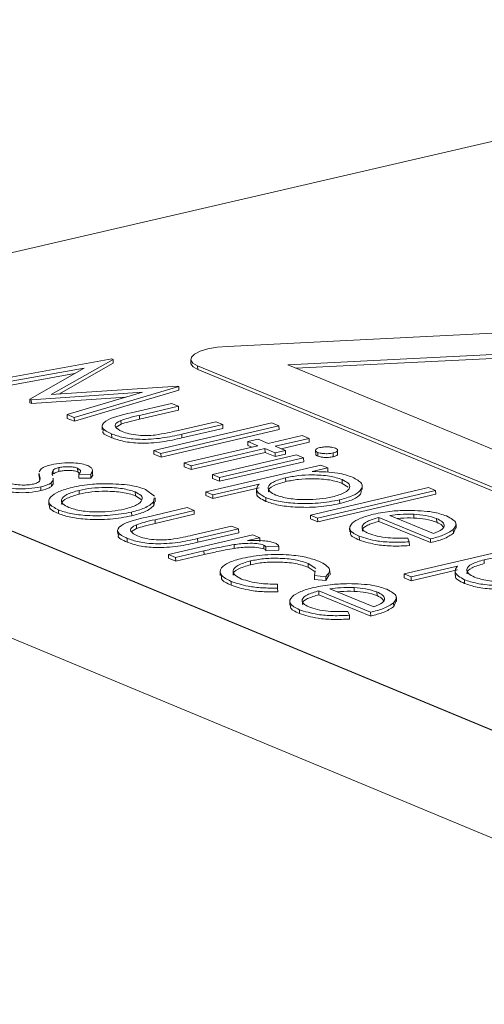
# Model space of a CAD drawing. Units: millimetres. Extents: x 5 to 415, y 5 to 292.
# Drawn here: x 347 to 348, y 75 to 78 of the extents above; entities that cross this region are included whole.
import ezdxf

# ---------------------------------------------------------------- set-up
doc = ezdxf.new("R2010")
doc.units = ezdxf.units.MM

msp = doc.modelspace()

# ---------------------------------------------------------------- linework, layer by layer
at = {"color": 7, "linetype": 'Continuous', "lineweight": 15}
for p, q in [((352.6402, 73.6963), (339.6379, 79.1074)), ((345.4903, 76.9219), (348.5386, 77.6287)), ((346.9987, 76.9357), (349.5624, 77.0643)), ((347.1396, 76.8925), (349.4488, 77.0083)), ((347.1587, 76.8846), (349.4345, 76.9988)), ((348.1231, 75.8293), (345.4903, 76.9219)), ((348.1232, 75.8284), (345.4904, 76.921)), ((346.4369, 76.854), (346.7293, 76.9064)), ((346.7317, 76.9054), (346.5872, 76.823)), ((346.7319, 76.8966), (346.605, 76.8242)), ((346.7293, 76.9064), (346.7317, 76.9054)), ((346.7317, 76.9054), (346.7319, 76.8966)), ((346.913, 76.9054), (346.9133, 76.8966)), ((346.6644, 76.8849), (346.4534, 76.8471)), ((346.6418, 76.872), (346.4537, 76.8383)), ((346.5373, 76.8125), (346.6644, 76.8849)), ((348.3941, 76.2863), (346.9292, 76.8903)), ((346.9292, 76.8903), (346.9295, 76.8815)), ((348.3943, 76.2774), (346.9295, 76.8815)), ((348.4587, 76.3491), (347.1396, 76.8925)), ((346.8002, 76.8286), (346.541, 76.8109)), ((346.5872, 76.823), (346.8828, 76.843)), ((346.6247, 76.7763), (346.8002, 76.8286)), ((346.8852, 76.8421), (346.6412, 76.7695)), ((346.8855, 76.8333), (346.6415, 76.7607)), ((346.8828, 76.843), (346.8852, 76.8421)), ((346.8852, 76.8421), (346.8855, 76.8333)), ((346.541, 76.8109), (346.5373, 76.8125)), ((346.5373, 76.8125), (346.5375, 76.8036)), ((346.5412, 76.8021), (346.5375, 76.8036)), ((346.541, 76.8109), (346.5412, 76.8021)), ((346.7618, 76.8171), (346.5412, 76.8021)), ((346.7742, 76.7807), (346.8679, 76.8026)), ((346.8679, 76.8026), (346.8844, 76.7958)), ((346.8844, 76.7958), (346.7934, 76.7746)), ((346.8847, 76.7869), (346.7937, 76.7657)), ((346.8844, 76.7958), (346.8847, 76.7869)), ((346.6247, 76.7763), (346.6249, 76.7675)), ((346.6412, 76.7695), (346.6247, 76.7763)), ((346.6415, 76.7607), (346.6249, 76.7675)), ((346.6412, 76.7695), (346.6415, 76.7607)), ((346.7502, 76.7628), (346.7504, 76.754)), ((346.7934, 76.7746), (346.7937, 76.7657)), ((346.8271, 76.6926), (347.1024, 76.7569)), ((346.8805, 76.7386), (346.9715, 76.7598)), ((346.9715, 76.7598), (346.988, 76.753)), ((347.1024, 76.7569), (347.1189, 76.7501)), ((346.7063, 76.7494), (346.7065, 76.7405)), ((346.7504, 76.754), (346.7389, 76.7467)), ((347.1189, 76.7501), (346.8436, 76.6858)), ((347.1192, 76.7412), (346.8438, 76.677)), ((346.988, 76.753), (346.8925, 76.7307)), ((346.9882, 76.7442), (346.8927, 76.7219)), ((346.988, 76.753), (346.9882, 76.7442)), ((347.1189, 76.7501), (347.1192, 76.7412)), ((346.7284, 76.7312), (346.7287, 76.7224)), ((346.8925, 76.7307), (346.8927, 76.7219)), ((347.0463, 76.7133), (347.0704, 76.719)), ((347.0699, 76.7036), (347.0463, 76.7133)), ((347.0463, 76.7133), (347.0466, 76.7045)), ((347.0704, 76.719), (347.094, 76.7092)), ((347.094, 76.7092), (347.1731, 76.7277)), ((347.1896, 76.7209), (347.1105, 76.7024)), ((347.1899, 76.7121), (347.1242, 76.6967)), ((347.1731, 76.7277), (347.1896, 76.7209)), ((347.1896, 76.7209), (347.1899, 76.7121)), ((346.8271, 76.6926), (346.8273, 76.6838)), ((346.8436, 76.6858), (346.8271, 76.6926)), ((346.8977, 76.6634), (347.0699, 76.7036)), ((347.0864, 76.6968), (346.9142, 76.6566)), ((347.0867, 76.688), (346.9145, 76.6478)), ((347.0564, 76.7004), (347.0466, 76.7045)), ((347.11, 76.687), (347.0864, 76.6968)), ((347.0864, 76.6968), (347.0867, 76.688)), ((347.1102, 76.6782), (347.0867, 76.688)), ((347.1341, 76.6927), (347.11, 76.687)), ((347.1105, 76.7024), (347.1341, 76.6927)), ((347.1341, 76.6927), (347.1343, 76.6838)), ((347.2045, 76.6928), (347.2048, 76.6839)), ((347.2095, 76.6882), (347.2098, 76.6794)), ((347.2561, 76.6845), (347.2559, 76.6933)), ((346.8438, 76.677), (346.8273, 76.6838)), ((346.8436, 76.6858), (346.8438, 76.677)), ((346.9637, 76.6361), (347.16, 76.682)), ((347.1765, 76.6751), (346.9803, 76.6293)), ((347.1768, 76.6663), (346.9805, 76.6205)), ((347.11, 76.687), (347.1102, 76.6782)), ((347.1343, 76.6838), (347.1102, 76.6782)), ((347.16, 76.682), (347.1765, 76.6751)), ((347.1765, 76.6751), (347.1768, 76.6663)), ((347.2455, 76.6867), (347.2457, 76.6778)), ((346.5591, 76.6425), (346.5637, 76.6495)), ((346.592, 76.6464), (346.5922, 76.6376)), ((346.6052, 76.6525), (346.6055, 76.6437)), ((346.6491, 76.6514), (346.6494, 76.6426)), ((346.6527, 76.6394), (346.6494, 76.6426)), ((346.684, 76.6374), (346.6837, 76.6462)), ((346.9142, 76.6566), (346.8977, 76.6634)), ((346.8977, 76.6634), (346.898, 76.6546)), ((346.9145, 76.6478), (346.898, 76.6546)), ((346.9142, 76.6566), (346.9145, 76.6478)), ((346.948, 76.5958), (347.2167, 76.6586)), ((347.2332, 76.6518), (347.1969, 76.6433)), ((347.2167, 76.6586), (347.2332, 76.6518)), ((347.2332, 76.6518), (347.2334, 76.6429)), ((346.5589, 76.6389), (346.5591, 76.6301)), ((346.5599, 76.6336), (346.5595, 76.639)), ((346.5602, 76.6248), (346.5597, 76.6301)), ((346.5599, 76.6336), (346.5602, 76.6248)), ((346.5606, 76.6233), (346.5602, 76.6248)), ((346.5923, 76.6188), (346.592, 76.6276)), ((346.6796, 76.6363), (346.6516, 76.637)), ((346.6516, 76.637), (346.6519, 76.6282)), ((346.6799, 76.6275), (346.6519, 76.6282)), ((346.6796, 76.6363), (346.6799, 76.6275)), ((346.9803, 76.6293), (346.9637, 76.6361)), ((346.9637, 76.6361), (346.964, 76.6273)), ((346.9805, 76.6205), (346.964, 76.6273)), ((346.9803, 76.6293), (346.9805, 76.6205)), ((347.1346, 76.6287), (347.1349, 76.6199)), ((347.2667, 76.6245), (347.267, 76.6157)), ((346.5633, 76.6076), (346.5635, 76.5988)), ((346.5874, 76.6173), (346.5877, 76.6085)), ((346.6523, 76.5994), (346.6525, 76.5906)), ((346.7836, 76.5958), (346.7839, 76.5869)), ((346.8078, 76.6014), (346.8288, 76.5861)), ((346.9645, 76.589), (346.948, 76.5958)), ((346.948, 76.5958), (346.9482, 76.587)), ((347.0725, 76.6142), (346.9645, 76.589)), ((347.0727, 76.6054), (346.9647, 76.5801)), ((347.0668, 76.602), (347.067, 76.5931)), ((347.1927, 76.5415), (347.4683, 76.6059)), ((347.4848, 76.5991), (347.2092, 76.5346)), ((347.2809, 76.6072), (347.267, 76.6157)), ((347.3137, 76.6011), (347.3134, 76.6099)), ((347.4683, 76.6059), (347.4848, 76.5991)), ((347.4848, 76.5991), (347.4851, 76.5903)), ((346.5816, 76.5736), (346.5819, 76.5647)), ((346.7974, 76.5784), (346.7839, 76.5869)), ((346.828, 76.5816), (346.8265, 76.5727)), ((346.8265, 76.5727), (346.8267, 76.5638)), ((346.8283, 76.5728), (346.8267, 76.5638)), ((346.8302, 76.5728), (346.8299, 76.5816)), ((346.9647, 76.5801), (346.9482, 76.587)), ((346.9645, 76.589), (346.9647, 76.5801)), ((347.0883, 76.5824), (347.0886, 76.5736)), ((347.4851, 76.5903), (347.2095, 76.5258)), ((347.2607, 76.5772), (347.261, 76.5684)), ((346.6043, 76.5538), (346.6045, 76.545)), ((346.8106, 76.5371), (346.9045, 76.5591)), ((346.921, 76.5523), (346.8298, 76.5309)), ((346.9045, 76.5591), (346.921, 76.5523)), ((346.921, 76.5523), (346.9213, 76.5434)), ((346.775, 76.5487), (346.7753, 76.5399)), ((346.8298, 76.5309), (346.8301, 76.5221)), ((346.9213, 76.5434), (346.8301, 76.5221)), ((347.2092, 76.5346), (347.1927, 76.5415)), ((347.1927, 76.5415), (347.193, 76.5326)), ((347.2095, 76.5258), (347.193, 76.5326)), ((347.2092, 76.5346), (347.2095, 76.5258)), ((347.4726, 76.486), (347.3519, 76.5359)), ((347.3519, 76.5359), (347.3522, 76.527)), ((347.4729, 76.4772), (347.3522, 76.527)), ((347.3778, 76.5408), (347.4802, 76.4985)), ((347.434, 76.5436), (347.4343, 76.5347)), ((347.4872, 76.5335), (347.4874, 76.5247)), ((346.7424, 76.5056), (346.7427, 76.4968)), ((346.7867, 76.5103), (346.7752, 76.5029)), ((346.7864, 76.5191), (346.7867, 76.5103)), ((346.9172, 76.4948), (347.0084, 76.5161)), ((347.0249, 76.5093), (346.9292, 76.4869)), ((347.0084, 76.5161), (347.0249, 76.5093)), ((347.0249, 76.5093), (347.0252, 76.5004)), ((347.2841, 76.5113), (347.2844, 76.5025)), ((347.5261, 76.508), (347.5264, 76.4992)), ((347.5314, 76.5114), (347.5264, 76.4992)), ((347.5328, 76.5114), (347.5325, 76.5202)), ((346.7646, 76.4873), (346.7649, 76.4785)), ((346.8612, 76.4495), (347.058, 76.4956)), ((346.9292, 76.4869), (346.9294, 76.478)), ((347.0252, 76.5004), (346.9294, 76.478)), ((347.0745, 76.4887), (347.0456, 76.482)), ((347.058, 76.4956), (347.0745, 76.4887)), ((347.0745, 76.4887), (347.0748, 76.4799)), ((347.3067, 76.4921), (347.307, 76.4832)), ((347.4198, 76.4878), (347.4232, 76.479)), ((347.4726, 76.486), (347.4729, 76.4772)), ((346.9439, 76.4582), (346.8778, 76.4427)), ((346.9439, 76.4582), (346.9442, 76.4493)), ((347.0144, 76.4727), (347.0147, 76.4639)), ((347.0835, 76.4716), (347.0838, 76.4627)), ((347.1185, 76.4684), (347.0885, 76.4673)), ((347.0885, 76.4673), (347.0888, 76.4584)), ((347.1188, 76.4596), (347.0888, 76.4584)), ((347.1185, 76.4684), (347.1188, 76.4596)), ((347.4113, 76.4041), (347.6802, 76.4672)), ((347.4232, 76.479), (347.4235, 76.4702)), ((346.8778, 76.4427), (346.8612, 76.4495)), ((346.8612, 76.4495), (346.8615, 76.4407)), ((346.878, 76.4338), (346.8615, 76.4407)), ((346.8778, 76.4427), (346.878, 76.4338)), ((346.9442, 76.4493), (346.878, 76.4338)), ((347.0523, 76.4345), (347.0526, 76.4257)), ((347.5982, 76.4372), (347.5984, 76.4284)), ((347.2051, 76.4171), (347.1871, 76.4287)), ((347.1871, 76.4287), (347.1874, 76.4198)), ((347.2036, 76.4094), (347.1874, 76.4198)), ((347.2383, 76.4022), (347.238, 76.4111)), ((347.536, 76.4226), (347.4279, 76.3973)), ((347.5362, 76.4138), (347.4281, 76.3884)), ((346.982, 76.4089), (346.9822, 76.4001)), ((347.2017, 76.4003), (347.2039, 76.411)), ((347.2282, 76.3975), (347.2017, 76.4003)), ((347.2017, 76.4003), (347.202, 76.3914)), ((347.2284, 76.3886), (347.202, 76.3914)), ((347.2282, 76.3975), (347.2284, 76.3886)), ((347.2359, 76.4023), (347.2284, 76.3886)), ((347.4279, 76.3973), (347.4113, 76.4041)), ((347.4113, 76.4041), (347.4116, 76.3953)), ((347.4281, 76.3884), (347.4116, 76.3953)), ((347.4279, 76.3973), (347.4281, 76.3884)), ((347.5303, 76.4104), (347.5306, 76.4015)), ((347.552, 76.3907), (347.5522, 76.3818)), ((347.0074, 76.3867), (347.0077, 76.3778)), ((347.1154, 76.38), (347.116, 76.3712)), ((347.116, 76.3712), (347.1163, 76.3623)), ((347.2382, 76.3695), (347.3407, 76.3271)), ((347.2945, 76.3723), (347.2947, 76.3634)), ((347.3331, 76.3145), (347.2122, 76.3646)), ((347.2122, 76.3646), (347.2125, 76.3557)), ((347.3333, 76.3057), (347.2125, 76.3557)), ((347.3477, 76.3622), (347.348, 76.3534)), ((347.3934, 76.34), (347.3932, 76.3489)), ((347.1442, 76.3399), (347.1445, 76.331)), ((347.1668, 76.3206), (347.1671, 76.3118)), ((347.3867, 76.3366), (347.3869, 76.3278)), ((347.392, 76.3401), (347.3869, 76.3278)), ((347.2801, 76.3163), (347.2836, 76.3075)), ((347.2836, 76.3075), (347.2838, 76.2987)), ((347.3331, 76.3145), (347.3333, 76.3057))]:
    msp.add_line(p, q, dxfattribs=at)
at = {"color": 7, "linetype": 'Continuous', "lineweight": 15, "flags": 128}
for points in [[(346.9987, 76.9357), (346.975, 76.9336), (346.9534, 76.9297), (346.9354, 76.9244), (346.9221, 76.9179), (346.9146, 76.9108), (346.9133, 76.9035), (346.9183, 76.8965), (346.9292, 76.8903)], [(346.9133, 76.8966), (346.9135, 76.8947), (346.9185, 76.8877), (346.9295, 76.8815)]]:
    msp.add_lwpolyline(points, dxfattribs=at)
at = {"color": 7, "linetype": 'Continuous', "lineweight": 15}
for points, knots in [([(346.7284, 76.7312), (346.7194, 76.7357), (346.7014, 76.7446), (346.7122, 76.7656), (346.7507, 76.775), (346.7742, 76.7807)], [0, 0, 0, 0, 0.28097, 0.559784, 1, 1, 1, 1]), ([(346.7502, 76.7628), (346.7456, 76.7604), (346.7365, 76.7557), (346.7356, 76.7459), (346.7462, 76.7402), (346.7527, 76.7368)], [0, 0, 0, 0, 0.28012, 0.560548, 1, 1, 1, 1]), ([(346.7934, 76.7746), (346.7848, 76.7726), (346.7693, 76.769), (346.756, 76.7647), (346.7502, 76.7628)], [0, 0, 0, 0, 0.560385, 1, 1, 1, 1]), ([(346.7937, 76.7657), (346.785, 76.7637), (346.7696, 76.7602), (346.7563, 76.7559), (346.7504, 76.754)], [0, 0, 0, 0, 0.560378, 1, 1, 1, 1]), ([(346.7287, 76.7224), (346.7178, 76.7268), (346.7043, 76.7324), (346.7087, 76.7392), (346.7095, 76.7405)], [0, 0, 0, 0, 0.804092, 1, 1, 1, 1]), ([(346.7527, 76.7368), (346.7578, 76.7349), (346.7682, 76.7311), (346.7888, 76.728), (346.8102, 76.727), (346.8234, 76.7281), (346.83, 76.7286)], [0, 0, 0, 0, 0.280271, 0.560008, 0.780074, 1, 1, 1, 1]), ([(346.83, 76.7286), (346.8398, 76.7302), (346.8575, 76.7332), (346.8735, 76.7369), (346.8805, 76.7386)], [0, 0, 0, 0, 0.559378, 1, 1, 1, 1]), ([(346.8925, 76.7307), (346.8777, 76.7274), (346.8482, 76.7207), (346.797, 76.7171), (346.7542, 76.722), (346.737, 76.7281), (346.7284, 76.7312)], [0, 0, 0, 0, 0.2815, 0.559647, 0.779299, 1, 1, 1, 1]), ([(346.8927, 76.7219), (346.8779, 76.7185), (346.8485, 76.7119), (346.7973, 76.7083), (346.7544, 76.7131), (346.7373, 76.7193), (346.7287, 76.7224)], [0, 0, 0, 0, 0.281501, 0.559645, 0.779298, 1, 1, 1, 1]), ([(347.2095, 76.6882), (347.2077, 76.6892), (347.204, 76.6911), (347.2044, 76.6944), (347.2079, 76.6974), (347.2125, 76.6987), (347.2148, 76.6993)], [0, 0, 0, 0, 0.279783, 0.559699, 0.779917, 1, 1, 1, 1]), ([(347.2455, 76.6867), (347.242, 76.6861), (347.235, 76.6848), (347.2241, 76.6851), (347.2152, 76.6862), (347.2114, 76.6876), (347.2095, 76.6882)], [0, 0, 0, 0, 0.279154, 0.5588586, 0.7793551, 1, 1, 1, 1]), ([(347.2148, 76.6993), (347.2183, 76.6999), (347.2252, 76.7012), (347.2362, 76.7009), (347.2451, 76.6998), (347.2489, 76.6985), (347.2508, 76.6979)], [0, 0, 0, 0, 0.279292, 0.558904, 0.779453, 1, 1, 1, 1]), ([(347.2508, 76.6979), (347.2527, 76.6969), (347.2564, 76.6949), (347.256, 76.6916), (347.2524, 76.6886), (347.2478, 76.6873), (347.2455, 76.6867)], [0, 0, 0, 0, 0.2798661, 0.5598646, 0.779906, 1, 1, 1, 1]), ([(347.2098, 76.6794), (347.2077, 76.6804), (347.2048, 76.6818), (347.2052, 76.6834), (347.2053, 76.6839)], [0, 0, 0, 0, 0.6908548, 1, 1, 1, 1]), ([(347.2457, 76.6778), (347.2422, 76.6772), (347.2353, 76.676), (347.2243, 76.6763), (347.2154, 76.6774), (347.2117, 76.6787), (347.2098, 76.6794)], [0, 0, 0, 0, 0.279169, 0.558861, 0.779356, 1, 1, 1, 1]), ([(347.2556, 76.6845), (347.2557, 76.6838), (347.256, 76.6823), (347.2526, 76.6798), (347.248, 76.6785), (347.2457, 76.6778)], [0, 0, 0, 0, 0.262673, 0.631292, 1, 1, 1, 1]), ([(346.5637, 76.6495), (346.567, 76.6515), (346.5729, 76.6552), (346.5832, 76.6579), (346.5878, 76.6591)], [0, 0, 0, 0, 0.55959, 1, 1, 1, 1]), ([(346.5878, 76.6591), (346.5958, 76.6606), (346.6118, 76.6637), (346.638, 76.664), (346.6597, 76.6617), (346.6687, 76.6586), (346.6732, 76.6571)], [0, 0, 0, 0, 0.279933, 0.559437, 0.77961, 1, 1, 1, 1]), ([(346.592, 76.6464), (346.5908, 76.6441), (346.5888, 76.6398), (346.5902, 76.6356), (346.5909, 76.6338)], [0, 0, 0, 0, 0.559016, 1, 1, 1, 1]), ([(346.6052, 76.6525), (346.6019, 76.6515), (346.5959, 76.6498), (346.5932, 76.6475), (346.592, 76.6464)], [0, 0, 0, 0, 0.559065, 1, 1, 1, 1]), ([(346.6055, 76.6437), (346.6022, 76.6427), (346.5962, 76.6409), (346.5934, 76.6386), (346.5922, 76.6376)], [0, 0, 0, 0, 0.559065, 1, 1, 1, 1]), ([(346.6491, 76.6514), (346.646, 76.6524), (346.6398, 76.6543), (346.6268, 76.6549), (346.6148, 76.6544), (346.6084, 76.6531), (346.6052, 76.6525)], [0, 0, 0, 0, 0.279313, 0.559065, 0.779512, 1, 1, 1, 1]), ([(346.6494, 76.6426), (346.6463, 76.6436), (346.64, 76.6455), (346.6271, 76.6461), (346.6151, 76.6455), (346.6087, 76.6443), (346.6055, 76.6437)], [0, 0, 0, 0, 0.279312, 0.559075, 0.779524, 1, 1, 1, 1]), ([(346.6516, 76.637), (346.654, 76.6399), (346.6583, 76.6449), (346.6519, 76.6495), (346.6491, 76.6514)], [0, 0, 0, 0, 0.562044, 1, 1, 1, 1]), ([(346.6732, 76.6571), (346.6764, 76.6554), (346.6827, 76.6519), (346.6848, 76.6447), (346.6816, 76.6395), (346.6796, 76.6363)], [0, 0, 0, 0, 0.279552, 0.559699, 1, 1, 1, 1]), ([(347.1969, 76.6433), (347.2181, 76.6428), (347.2562, 76.642), (347.2803, 76.6338), (347.291, 76.6301)], [0, 0, 0, 0, 0.558417, 1, 1, 1, 1]), ([(346.5458, 76.6142), (346.5494, 76.6152), (346.5558, 76.617), (346.5587, 76.6194), (346.56, 76.6205)], [0, 0, 0, 0, 0.55961, 1, 1, 1, 1]), ([(346.56, 76.6205), (346.5609, 76.623), (346.5624, 76.6274), (346.5607, 76.6317), (346.5599, 76.6336)], [0, 0, 0, 0, 0.559077, 1, 1, 1, 1]), ([(346.5915, 76.6276), (346.5917, 76.6266), (346.5924, 76.6232), (346.5895, 76.6197), (346.5874, 76.6173)], [0, 0, 0, 0, 0.2963946, 1, 1, 1, 1]), ([(346.5918, 76.6188), (346.592, 76.6178), (346.5927, 76.6143), (346.5898, 76.6109), (346.5877, 76.6085)], [0, 0, 0, 0, 0.296387, 1, 1, 1, 1]), ([(346.6838, 76.6374), (346.6839, 76.6373), (346.6852, 76.634), (346.6825, 76.6307), (346.6799, 76.6275)], [0, 0, 0, 0, 0.0382828, 1, 1, 1, 1]), ([(347.1349, 76.6199), (347.1244, 76.6168), (347.1035, 76.6107), (347.0927, 76.6013), (347.0948, 76.5967), (347.0951, 76.5962)], [0, 0, 0, 0, 0.471287, 0.941842, 1, 1, 1, 1]), ([(347.1346, 76.6287), (347.1239, 76.6257), (347.1025, 76.6195), (347.0921, 76.6073), (347.096, 76.5965), (347.1067, 76.591), (347.112, 76.5882)], [0, 0, 0, 0, 0.279655, 0.558877, 0.779455, 1, 1, 1, 1]), ([(347.2667, 76.6245), (347.2575, 76.6275), (347.2391, 76.6335), (347.2003, 76.6361), (347.1636, 76.6345), (347.1443, 76.6306), (347.1346, 76.6287)], [0, 0, 0, 0, 0.279747, 0.559318, 0.779516, 1, 1, 1, 1]), ([(347.267, 76.6157), (347.2578, 76.6187), (347.2394, 76.6247), (347.2006, 76.6273), (347.1638, 76.6257), (347.1445, 76.6218), (347.1349, 76.6199)], [0, 0, 0, 0, 0.279747, 0.559318, 0.779516, 1, 1, 1, 1]), ([(347.2439, 76.584), (347.2543, 76.5872), (347.275, 76.5934), (347.2861, 76.6054), (347.2829, 76.6163), (347.2721, 76.6218), (347.2667, 76.6245)], [0, 0, 0, 0, 0.279389, 0.559091, 0.779509, 1, 1, 1, 1]), ([(347.291, 76.6301), (347.2996, 76.6254), (347.3168, 76.6161), (347.3125, 76.6002), (347.294, 76.5865), (347.2718, 76.5803), (347.2607, 76.5772)], [0, 0, 0, 0, 0.279626, 0.559431, 0.779702, 1, 1, 1, 1]), ([(346.5633, 76.6076), (346.5542, 76.6059), (346.5359, 76.6025), (346.5064, 76.6026), (346.4823, 76.6054), (346.4722, 76.6089), (346.4671, 76.6107)], [0, 0, 0, 0, 0.27955, 0.559226, 0.779476, 1, 1, 1, 1]), ([(346.5635, 76.5988), (346.5544, 76.5971), (346.5361, 76.5937), (346.5067, 76.5938), (346.4826, 76.5966), (346.4725, 76.6001), (346.4674, 76.6018)], [0, 0, 0, 0, 0.27955, 0.5592253, 0.7794749, 1, 1, 1, 1]), ([(346.4905, 76.6167), (346.4943, 76.6154), (346.5019, 76.6129), (346.5179, 76.6116), (346.5334, 76.6119), (346.5417, 76.6134), (346.5458, 76.6142)], [0, 0, 0, 0, 0.2799898, 0.559751, 0.7799652, 1, 1, 1, 1]), ([(346.5874, 76.6173), (346.5842, 76.6152), (346.5783, 76.6115), (346.5679, 76.6088), (346.5633, 76.6076)], [0, 0, 0, 0, 0.5594688, 1, 1, 1, 1]), ([(346.5877, 76.6085), (346.5844, 76.6064), (346.5786, 76.6027), (346.5681, 76.6), (346.5635, 76.5988)], [0, 0, 0, 0, 0.559469, 1, 1, 1, 1]), ([(346.6043, 76.5538), (346.5955, 76.5585), (346.578, 76.5677), (346.5833, 76.5836), (346.6028, 76.5971), (346.6249, 76.6032), (346.636, 76.6063)], [0, 0, 0, 0, 0.279776, 0.559179, 0.779593, 1, 1, 1, 1]), ([(346.6523, 76.5994), (346.6419, 76.5964), (346.6211, 76.5902), (346.6094, 76.5784), (346.6124, 76.5677), (346.623, 76.5622), (346.6284, 76.5595)], [0, 0, 0, 0, 0.2796185, 0.5591685, 0.7795126, 1, 1, 1, 1]), ([(346.636, 76.6063), (346.6514, 76.6093), (346.6791, 76.6146), (346.7103, 76.6148), (346.7241, 76.615)], [0, 0, 0, 0, 0.559283, 1, 1, 1, 1]), ([(346.7836, 76.5958), (346.7743, 76.5987), (346.7558, 76.6045), (346.7172, 76.6066), (346.681, 76.6051), (346.6618, 76.6013), (346.6523, 76.5994)], [0, 0, 0, 0, 0.279484, 0.559257, 0.779548, 1, 1, 1, 1]), ([(346.7839, 76.5869), (346.7746, 76.5898), (346.7561, 76.5957), (346.7174, 76.5978), (346.6812, 76.5963), (346.6621, 76.5925), (346.6525, 76.5906)], [0, 0, 0, 0, 0.279483, 0.559256, 0.779548, 1, 1, 1, 1]), ([(346.7241, 76.615), (346.7429, 76.614), (346.7766, 76.6122), (346.7983, 76.6047), (346.8078, 76.6014)], [0, 0, 0, 0, 0.558881, 1, 1, 1, 1]), ([(346.7583, 76.5555), (346.7689, 76.5586), (346.7901, 76.5647), (346.8009, 76.5766), (346.7996, 76.5875), (346.7889, 76.593), (346.7836, 76.5958)], [0, 0, 0, 0, 0.279585, 0.559398, 0.779652, 1, 1, 1, 1]), ([(347.0883, 76.5824), (347.0787, 76.5879), (347.0614, 76.5977), (347.0691, 76.6092), (347.0725, 76.6142)], [0, 0, 0, 0, 0.558467, 1, 1, 1, 1]), ([(347.3111, 76.6011), (347.3113, 76.5975), (347.3119, 76.5896), (347.2938, 76.5776), (347.2719, 76.5715), (347.261, 76.5684)], [0, 0, 0, 0, 0.292979, 0.646466, 1, 1, 1, 1]), ([(346.6525, 76.5906), (346.6424, 76.5876), (346.6221, 76.5815), (346.6102, 76.572), (346.6122, 76.5671), (346.6125, 76.5663)], [0, 0, 0, 0, 0.455282, 0.910453, 1, 1, 1, 1]), ([(346.8265, 76.5727), (346.8207, 76.5675), (346.8104, 76.5582), (346.7858, 76.5516), (346.775, 76.5487)], [0, 0, 0, 0, 0.559215, 1, 1, 1, 1]), ([(347.0886, 76.5736), (347.0774, 76.579), (347.0648, 76.5851), (347.0679, 76.5923), (347.0683, 76.5931)], [0, 0, 0, 0, 0.878899, 1, 1, 1, 1]), ([(347.2607, 76.5772), (347.2444, 76.5742), (347.2118, 76.5681), (347.1593, 76.5683), (347.1158, 76.573), (347.0975, 76.5793), (347.0883, 76.5824)], [0, 0, 0, 0, 0.27954, 0.559272, 0.779559, 1, 1, 1, 1]), ([(347.261, 76.5684), (347.2447, 76.5654), (347.212, 76.5593), (347.1596, 76.5595), (347.116, 76.5642), (347.0977, 76.5704), (347.0886, 76.5736)], [0, 0, 0, 0, 0.279539, 0.559273, 0.77956, 1, 1, 1, 1]), ([(347.112, 76.5882), (347.1213, 76.5853), (347.1399, 76.5794), (347.1785, 76.577), (347.2148, 76.5786), (347.2342, 76.5822), (347.2439, 76.584)], [0, 0, 0, 0, 0.279628, 0.559246, 0.779773, 1, 1, 1, 1]), ([(346.6045, 76.545), (346.5945, 76.5496), (346.5811, 76.5556), (346.584, 76.563), (346.5847, 76.5648)], [0, 0, 0, 0, 0.7529, 1, 1, 1, 1]), ([(346.775, 76.5487), (346.7588, 76.5457), (346.7263, 76.5398), (346.6742, 76.5396), (346.6311, 76.5444), (346.6132, 76.5507), (346.6043, 76.5538)], [0, 0, 0, 0, 0.279519, 0.559381, 0.779507, 1, 1, 1, 1]), ([(346.6284, 76.5595), (346.6374, 76.5566), (346.6556, 76.5507), (346.6937, 76.5482), (346.7297, 76.55), (346.7488, 76.5537), (346.7583, 76.5555)], [0, 0, 0, 0, 0.279746, 0.559113, 0.779607, 1, 1, 1, 1]), ([(346.8267, 76.5638), (346.821, 76.5586), (346.8107, 76.5493), (346.7861, 76.5428), (346.7753, 76.5399)], [0, 0, 0, 0, 0.559215, 1, 1, 1, 1]), ([(347.34, 76.5438), (347.3542, 76.5466), (347.3795, 76.5515), (347.4084, 76.5524), (347.4211, 76.5527)], [0, 0, 0, 0, 0.559421, 1, 1, 1, 1]), ([(347.4211, 76.5527), (347.4412, 76.5521), (347.4773, 76.5509), (347.5003, 76.543), (347.5104, 76.5395)], [0, 0, 0, 0, 0.5585756, 1, 1, 1, 1]), ([(346.7753, 76.5399), (346.759, 76.5369), (346.7266, 76.5309), (346.6745, 76.5308), (346.6314, 76.5356), (346.6135, 76.5419), (346.6045, 76.545)], [0, 0, 0, 0, 0.279522, 0.559381, 0.779506, 1, 1, 1, 1]), ([(346.7646, 76.4873), (346.7556, 76.4919), (346.7376, 76.5009), (346.7483, 76.5219), (346.7869, 76.5314), (346.8106, 76.5371)], [0, 0, 0, 0, 0.28097, 0.559787, 1, 1, 1, 1]), ([(346.8298, 76.5309), (346.8212, 76.5289), (346.8057, 76.5253), (346.7923, 76.521), (346.7864, 76.5191)], [0, 0, 0, 0, 0.560378, 1, 1, 1, 1]), ([(347.3067, 76.4921), (347.2978, 76.4966), (347.28, 76.5057), (347.2866, 76.5216), (347.3074, 76.5347), (347.3291, 76.5408), (347.34, 76.5438)], [0, 0, 0, 0, 0.279884, 0.558857, 0.779461, 1, 1, 1, 1]), ([(347.3519, 76.5359), (347.3422, 76.533), (347.3226, 76.5274), (347.3116, 76.5163), (347.3136, 76.5062), (347.3237, 76.5011), (347.3288, 76.4986)], [0, 0, 0, 0, 0.279964, 0.55936, 0.779525, 1, 1, 1, 1]), ([(347.3522, 76.527), (347.3426, 76.5242), (347.3235, 76.5186), (347.3122, 76.5095), (347.314, 76.5047), (347.3144, 76.5038)], [0, 0, 0, 0, 0.4446622, 0.888421, 1, 1, 1, 1]), ([(347.434, 76.5436), (347.4233, 76.5437), (347.4043, 76.5439), (347.3859, 76.5417), (347.3778, 76.5408)], [0, 0, 0, 0, 0.558801, 1, 1, 1, 1]), ([(347.4343, 76.5347), (347.4236, 76.535), (347.4103, 76.5352), (347.3976, 76.5339), (347.3952, 76.5336)], [0, 0, 0, 0, 0.808506, 1, 1, 1, 1]), ([(347.4872, 76.5335), (347.4791, 76.5363), (347.4647, 76.5412), (347.4434, 76.5428), (347.434, 76.5436)], [0, 0, 0, 0, 0.559458, 1, 1, 1, 1]), ([(347.4874, 76.5247), (347.4793, 76.5274), (347.4649, 76.5323), (347.4436, 76.534), (347.4343, 76.5347)], [0, 0, 0, 0, 0.559458, 1, 1, 1, 1]), ([(347.4802, 76.4985), (347.4874, 76.5015), (347.502, 76.5075), (347.5065, 76.5178), (347.501, 76.5267), (347.4918, 76.5312), (347.4872, 76.5335)], [0, 0, 0, 0, 0.280135, 0.559194, 0.779598, 1, 1, 1, 1]), ([(347.5104, 76.5395), (347.5204, 76.5341), (347.5382, 76.5244), (347.5298, 76.513), (347.5261, 76.508)], [0, 0, 0, 0, 0.558918, 1, 1, 1, 1]), ([(346.7864, 76.5191), (346.7819, 76.5167), (346.7727, 76.512), (346.7718, 76.5021), (346.7825, 76.4964), (346.789, 76.4929)], [0, 0, 0, 0, 0.280115, 0.560544, 1, 1, 1, 1]), ([(346.8301, 76.5221), (346.8214, 76.5201), (346.8059, 76.5165), (346.7926, 76.5122), (346.7867, 76.5103)], [0, 0, 0, 0, 0.560378, 1, 1, 1, 1]), ([(347.5261, 76.508), (347.5191, 76.5033), (347.5065, 76.4948), (347.483, 76.4887), (347.4726, 76.486)], [0, 0, 0, 0, 0.558895, 1, 1, 1, 1]), ([(347.5023, 76.5138), (347.5016, 76.5151), (347.4996, 76.5191), (347.4923, 76.5224), (347.4874, 76.5247)], [0, 0, 0, 0, 0.323652, 1, 1, 1, 1]), ([(346.7649, 76.4785), (346.754, 76.483), (346.7405, 76.4886), (346.7448, 76.4954), (346.7457, 76.4967)], [0, 0, 0, 0, 0.803977, 1, 1, 1, 1]), ([(346.9292, 76.4869), (346.9143, 76.4835), (346.8848, 76.4768), (346.8334, 76.4732), (346.7905, 76.4781), (346.7733, 76.4842), (346.7646, 76.4873)], [0, 0, 0, 0, 0.281501, 0.559645, 0.779298, 1, 1, 1, 1]), ([(346.789, 76.4929), (346.7942, 76.491), (346.8045, 76.4873), (346.8252, 76.4842), (346.8467, 76.4832), (346.8599, 76.4842), (346.8665, 76.4847)], [0, 0, 0, 0, 0.28027, 0.560009, 0.780075, 1, 1, 1, 1]), ([(346.8665, 76.4847), (346.8764, 76.4864), (346.8941, 76.4893), (346.9101, 76.4931), (346.9172, 76.4948)], [0, 0, 0, 0, 0.559367, 1, 1, 1, 1]), ([(347.0456, 76.482), (347.0594, 76.4822), (347.0788, 76.4825), (347.1005, 76.4794), (347.1074, 76.4771), (347.1108, 76.4759)], [0, 0, 0, 0, 0.558789, 0.779483, 1, 1, 1, 1]), ([(347.307, 76.4832), (347.2966, 76.4877), (347.2832, 76.4936), (347.2865, 76.5008), (347.2873, 76.5025)], [0, 0, 0, 0, 0.76463, 1, 1, 1, 1]), ([(347.4232, 76.479), (347.4106, 76.4785), (347.3853, 76.4775), (347.3412, 76.4809), (347.3198, 76.4878), (347.3067, 76.4921)], [0, 0, 0, 0, 0.280918, 0.561406, 1, 1, 1, 1]), ([(347.4235, 76.4702), (347.4108, 76.4697), (347.3855, 76.4686), (347.3415, 76.472), (347.32, 76.479), (347.307, 76.4832)], [0, 0, 0, 0, 0.280917, 0.561406, 1, 1, 1, 1]), ([(347.3288, 76.4986), (347.335, 76.4965), (347.3475, 76.4922), (347.3782, 76.4871), (347.404, 76.4875), (347.4198, 76.4878)], [0, 0, 0, 0, 0.2805329, 0.5609647, 1, 1, 1, 1]), ([(347.5264, 76.4992), (347.5193, 76.4944), (347.5068, 76.4859), (347.4833, 76.4799), (347.4729, 76.4772)], [0, 0, 0, 0, 0.558895, 1, 1, 1, 1]), ([(346.9294, 76.478), (346.9146, 76.4747), (346.885, 76.4679), (346.8337, 76.4643), (346.7907, 76.4692), (346.7735, 76.4754), (346.7649, 76.4785)], [0, 0, 0, 0, 0.2815, 0.559645, 0.779298, 1, 1, 1, 1]), ([(347.0144, 76.4727), (347.0008, 76.4703), (346.9764, 76.4658), (346.9538, 76.4605), (346.9439, 76.4582)], [0, 0, 0, 0, 0.559637, 1, 1, 1, 1]), ([(347.0147, 76.4639), (347.001, 76.4614), (346.9766, 76.457), (346.9541, 76.4517), (346.9442, 76.4493)], [0, 0, 0, 0, 0.559637, 1, 1, 1, 1]), ([(347.0835, 76.4716), (347.0784, 76.4729), (347.0681, 76.4756), (347.0422, 76.476), (347.025, 76.474), (347.0144, 76.4727)], [0, 0, 0, 0, 0.278337, 0.558771, 1, 1, 1, 1]), ([(347.0838, 76.4627), (347.0787, 76.4641), (347.0684, 76.4667), (347.0425, 76.4672), (347.0252, 76.4651), (347.0147, 76.4639)], [0, 0, 0, 0, 0.278335, 0.55877, 1, 1, 1, 1]), ([(347.0885, 76.4673), (347.088, 76.4681), (347.0871, 76.4697), (347.0846, 76.471), (347.0835, 76.4716)], [0, 0, 0, 0, 0.560395, 1, 1, 1, 1]), ([(347.0888, 76.4584), (347.0883, 76.4593), (347.0874, 76.4608), (347.0849, 76.4622), (347.0838, 76.4627)], [0, 0, 0, 0, 0.560399, 1, 1, 1, 1]), ([(347.1108, 76.4759), (347.1132, 76.4746), (347.1174, 76.4723), (347.1182, 76.4696), (347.1185, 76.4684)], [0, 0, 0, 0, 0.559238, 1, 1, 1, 1]), ([(347.0074, 76.3867), (346.9983, 76.3914), (346.9799, 76.4008), (346.9815, 76.4171), (346.9997, 76.4314), (347.0223, 76.4377), (347.0336, 76.4409)], [0, 0, 0, 0, 0.280078, 0.559648, 0.779821, 1, 1, 1, 1]), ([(347.0523, 76.4345), (347.0415, 76.4312), (347.0199, 76.4247), (347.0096, 76.412), (347.0146, 76.4008), (347.0261, 76.3951), (347.0319, 76.3922)], [0, 0, 0, 0, 0.279334, 0.558778, 0.779267, 1, 1, 1, 1]), ([(347.0336, 76.4409), (347.0508, 76.444), (347.0852, 76.4501), (347.1403, 76.4496), (347.1842, 76.4437), (347.2031, 76.4371), (347.2125, 76.4338)], [0, 0, 0, 0, 0.279382, 0.558782, 0.779281, 1, 1, 1, 1]), ([(347.1871, 76.4287), (347.1779, 76.4318), (347.1593, 76.4381), (347.1203, 76.4413), (347.0824, 76.4403), (347.0624, 76.4365), (347.0523, 76.4345)], [0, 0, 0, 0, 0.280137, 0.559768, 0.779889, 1, 1, 1, 1]), ([(347.5982, 76.4372), (347.5874, 76.4341), (347.566, 76.4279), (347.5557, 76.4157), (347.5596, 76.4048), (347.5704, 76.3993), (347.5757, 76.3965)], [0, 0, 0, 0, 0.279655, 0.558876, 0.779455, 1, 1, 1, 1]), ([(347.7306, 76.433), (347.7214, 76.436), (347.7029, 76.442), (347.664, 76.4446), (347.6272, 76.443), (347.6078, 76.4391), (347.5982, 76.4372)], [0, 0, 0, 0, 0.279748, 0.559317, 0.779516, 1, 1, 1, 1]), ([(347.0526, 76.4257), (347.0421, 76.4224), (347.0211, 76.4159), (347.0102, 76.4062), (347.0126, 76.4016), (347.0128, 76.4012)], [0, 0, 0, 0, 0.47889, 0.957967, 1, 1, 1, 1]), ([(347.1874, 76.4198), (347.1781, 76.423), (347.1596, 76.4293), (347.1206, 76.4325), (347.0826, 76.4315), (347.0626, 76.4276), (347.0526, 76.4257)], [0, 0, 0, 0, 0.280137, 0.559768, 0.779893, 1, 1, 1, 1]), ([(347.2125, 76.4338), (347.2242, 76.4275), (347.2452, 76.4163), (347.2334, 76.4032), (347.2282, 76.3975)], [0, 0, 0, 0, 0.560655, 1, 1, 1, 1]), ([(347.552, 76.3907), (347.5423, 76.3962), (347.525, 76.4061), (347.5326, 76.4175), (347.536, 76.4226)], [0, 0, 0, 0, 0.558467, 1, 1, 1, 1]), ([(347.5984, 76.4284), (347.588, 76.4253), (347.5671, 76.4192), (347.5563, 76.4097), (347.5584, 76.4051), (347.5586, 76.4046)], [0, 0, 0, 0, 0.4721632, 0.9435939, 1, 1, 1, 1]), ([(347.0077, 76.3778), (346.9975, 76.3825), (346.9827, 76.3893), (346.9847, 76.3976), (346.9853, 76.4001)], [0, 0, 0, 0, 0.6890998, 1, 1, 1, 1]), ([(347.0319, 76.3922), (347.0445, 76.3882), (347.0671, 76.3811), (347.1006, 76.3804), (347.1154, 76.38)], [0, 0, 0, 0, 0.558789, 1, 1, 1, 1]), ([(347.5522, 76.3818), (347.5411, 76.3872), (347.5283, 76.3934), (347.5315, 76.4006), (347.5319, 76.4015)], [0, 0, 0, 0, 0.876299, 1, 1, 1, 1]), ([(347.7248, 76.3855), (347.7085, 76.3824), (347.6758, 76.3763), (347.6232, 76.3765), (347.5796, 76.3813), (347.5612, 76.3875), (347.552, 76.3907)], [0, 0, 0, 0, 0.27954, 0.559271, 0.779559, 1, 1, 1, 1]), ([(347.5757, 76.3965), (347.5851, 76.3936), (347.6038, 76.3877), (347.6424, 76.3852), (347.6788, 76.3868), (347.6982, 76.3905), (347.708, 76.3923)], [0, 0, 0, 0, 0.2796277, 0.5592464, 0.7797733, 1, 1, 1, 1]), ([(347.116, 76.3712), (347.1039, 76.3711), (347.0796, 76.371), (347.0397, 76.3758), (347.0197, 76.3826), (347.0074, 76.3867)], [0, 0, 0, 0, 0.280195, 0.560588, 1, 1, 1, 1]), ([(347.1163, 76.3623), (347.1041, 76.3623), (347.0799, 76.3621), (347.0399, 76.3669), (347.0199, 76.3737), (347.0077, 76.3778)], [0, 0, 0, 0, 0.280198, 0.560588, 1, 1, 1, 1]), ([(347.1668, 76.3206), (347.1579, 76.3252), (347.1401, 76.3343), (347.1468, 76.3502), (347.1676, 76.3634), (347.1894, 76.3695), (347.2003, 76.3725)], [0, 0, 0, 0, 0.279885, 0.558859, 0.779464, 1, 1, 1, 1]), ([(347.2003, 76.3725), (347.2145, 76.3753), (347.2399, 76.3803), (347.2688, 76.3811), (347.2816, 76.3815)], [0, 0, 0, 0, 0.559429, 1, 1, 1, 1]), ([(347.2945, 76.3723), (347.2838, 76.3724), (347.2647, 76.3726), (347.2463, 76.3705), (347.2382, 76.3695)], [0, 0, 0, 0, 0.55879, 1, 1, 1, 1]), ([(347.2816, 76.3815), (347.3017, 76.3808), (347.3379, 76.3797), (347.3609, 76.3717), (347.371, 76.3682)], [0, 0, 0, 0, 0.5585779, 1, 1, 1, 1]), ([(347.3477, 76.3622), (347.3396, 76.365), (347.3252, 76.3699), (347.3039, 76.3716), (347.2945, 76.3723)], [0, 0, 0, 0, 0.559455, 1, 1, 1, 1]), ([(347.371, 76.3682), (347.381, 76.3628), (347.3989, 76.3531), (347.3904, 76.3417), (347.3867, 76.3366)], [0, 0, 0, 0, 0.55892, 1, 1, 1, 1]), ([(347.7251, 76.3766), (347.7088, 76.3736), (347.6761, 76.3675), (347.6235, 76.3677), (347.5798, 76.3724), (347.5614, 76.3787), (347.5522, 76.3818)], [0, 0, 0, 0, 0.279539, 0.559273, 0.77956, 1, 1, 1, 1]), ([(347.2122, 76.3646), (347.2024, 76.3617), (347.1828, 76.356), (347.1717, 76.3449), (347.1738, 76.3348), (347.1839, 76.3297), (347.189, 76.3271)], [0, 0, 0, 0, 0.279964, 0.559358, 0.779527, 1, 1, 1, 1]), ([(347.2125, 76.3557), (347.2029, 76.3529), (347.1837, 76.3472), (347.1724, 76.3381), (347.1742, 76.3333), (347.1746, 76.3324)], [0, 0, 0, 0, 0.4444447, 0.8879941, 1, 1, 1, 1]), ([(347.2947, 76.3634), (347.284, 76.3637), (347.2707, 76.3639), (347.258, 76.3626), (347.2555, 76.3623)], [0, 0, 0, 0, 0.8074642, 1, 1, 1, 1]), ([(347.348, 76.3534), (347.3399, 76.3561), (347.3255, 76.361), (347.3041, 76.3627), (347.2947, 76.3634)], [0, 0, 0, 0, 0.559458, 1, 1, 1, 1]), ([(347.3407, 76.3271), (347.348, 76.3301), (347.3625, 76.3361), (347.3671, 76.3464), (347.3616, 76.3553), (347.3523, 76.3599), (347.3477, 76.3622)], [0, 0, 0, 0, 0.28014, 0.559195, 0.779597, 1, 1, 1, 1]), ([(347.3628, 76.3424), (347.3622, 76.3437), (347.3602, 76.3477), (347.3529, 76.3511), (347.348, 76.3534)], [0, 0, 0, 0, 0.323392, 1, 1, 1, 1]), ([(347.1671, 76.3118), (347.1568, 76.3163), (347.1433, 76.3222), (347.1466, 76.3293), (347.1474, 76.331)], [0, 0, 0, 0, 0.765248, 1, 1, 1, 1]), ([(347.2836, 76.3075), (347.2709, 76.307), (347.2456, 76.3059), (347.2014, 76.3094), (347.1799, 76.3164), (347.1668, 76.3206)], [0, 0, 0, 0, 0.280917, 0.561406, 1, 1, 1, 1]), ([(347.189, 76.3271), (347.1952, 76.325), (347.2078, 76.3207), (347.2385, 76.3156), (347.2643, 76.316), (347.2801, 76.3163)], [0, 0, 0, 0, 0.280534, 0.560965, 1, 1, 1, 1]), ([(347.3867, 76.3366), (347.3797, 76.3319), (347.3671, 76.3233), (347.3435, 76.3172), (347.3331, 76.3145)], [0, 0, 0, 0, 0.558902, 1, 1, 1, 1]), ([(347.3869, 76.3278), (347.3799, 76.323), (347.3673, 76.3145), (347.3437, 76.3084), (347.3333, 76.3057)], [0, 0, 0, 0, 0.558898, 1, 1, 1, 1]), ([(347.2838, 76.2987), (347.2712, 76.2981), (347.2458, 76.2971), (347.2017, 76.3005), (347.1802, 76.3075), (347.1671, 76.3118)], [0, 0, 0, 0, 0.280921, 0.561406, 1, 1, 1, 1])]:
    msp.add_open_spline(points, degree=3, knots=knots, dxfattribs=at)

doc.saveas('drawing.dxf')
